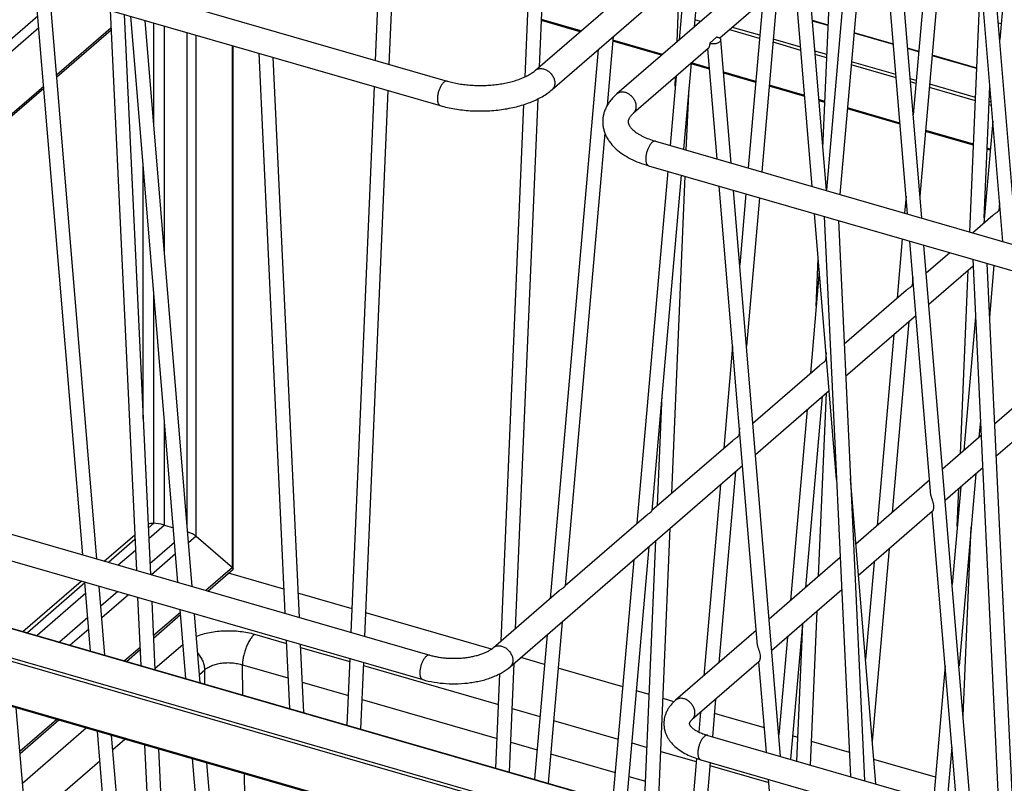
# Model space of a CAD drawing. Units: inches. Extents: x 0 to 17, y 0 to 11.
# Drawn here: x 3.2 to 5.4, y 6.7 to 8.4 of the extents above; entities that cross this region are included whole.
import ezdxf

# ---------------------------------------------------------------- set-up
doc = ezdxf.new("R2010")
doc.units = ezdxf.units.IN
doc.header["$LTSCALE"] = 0.935
doc.header["$MEASUREMENT"] = 0
doc.layers.get('0').update_dxf_attribs({"linetype": 'CONTINUOUS'})
doc.layers.add('02___PRT_ALL_AXES', color=7, linetype='CONTINUOUS')
doc.layers.add('06___PRT_ALL_SURFS', color=7, linetype='CONTINUOUS')

msp = doc.modelspace()

# ---------------------------------------------------------------- linework, layer by layer
at = {"color": 7, "linetype": 'Continuous'}
for p, q in [((4.0273, 8.3196), (4.1065, 10.1855)), ((4.0582, 8.3107), (4.1374, 10.1766)), ((4.3654, 8.2827), (4.4421, 10.0886)), ((4.3976, 8.305), (4.473, 10.0797)), ((4.3886, 8.2972), (5.9187, 9.6223)), ((4.4262, 8.2537), (5.9563, 9.5788)), ((6.1149, 9.5797), (4.5726, 8.2441)), ((5.4895, 8.962), (5.4374, 8.3665)), ((2.0402, 8.8933), (4.1895, 8.2728)), ((5.4761, 7.9014), (5.3951, 8.8749)), ((5.444, 7.9107), (5.3655, 8.8546)), ((2.0243, 8.838), (4.1735, 8.2176)), ((5.3276, 8.8218), (5.2569, 8.013)), ((5.2936, 8.7924), (5.2416, 8.1969)), ((5.261, 7.9635), (5.1993, 8.7053)), ((5.2289, 7.9728), (5.1696, 8.685)), ((5.1317, 8.6522), (5.0762, 8.0168)), ((5.0978, 8.6228), (5.0458, 8.0273)), ((5.0379, 8.1213), (5.0578, 8.5882)), ((4.7602, 8.5429), (4.7473, 8.3953)), ((5.0459, 8.0256), (5.0035, 8.5357)), ((4.7085, 8.3617), (4.7145, 8.5033)), ((4.7262, 8.5135), (4.7133, 8.3659)), ((4.9742, 8.5158), (4.8053, 8.3695)), ((5.0138, 8.0349), (4.9738, 8.5154)), ((5.3696, 7.9321), (5.3941, 8.5099)), ((3.366, 7.2025), (3.2596, 8.4814)), ((4.9359, 8.4826), (4.8997, 8.0678)), ((3.3981, 7.1932), (3.2917, 8.4721)), ((4.902, 8.4532), (4.8691, 8.0766)), ((3.428, 8.4328), (3.4873, 7.1675)), ((3.2647, 8.4194), (3.1342, 8.3063)), ((3.4597, 8.4236), (3.519, 7.1583)), ((3.5811, 7.1404), (3.4747, 8.4193)), ((3.6132, 7.1311), (3.5068, 8.41)), ((4.4893, 8.3844), (4.4021, 8.4096)), ((4.4913, 8.3862), (4.4022, 8.4119)), ((4.7616, 8.4077), (4.7487, 8.4115)), ((5.0497, 8.399), (5.014, 8.4094)), ((5.0497, 8.3982), (5.0141, 8.4085)), ((3.2669, 8.3933), (3.1354, 8.2794)), ((3.4299, 8.3926), (3.3072, 8.2863)), ((3.4301, 8.388), (3.3075, 8.2818)), ((3.5266, 8.1727), (3.5266, 8.4043)), ((3.5509, 7.8798), (3.5509, 8.3973)), ((4.8946, 8.3693), (4.8275, 8.3887)), ((4.8953, 8.3764), (4.8337, 8.3941)), ((3.6016, 7.2704), (3.6016, 8.3827)), ((3.6221, 7.2449), (3.6221, 8.3768)), ((4.5643, 8.3733), (4.5508, 8.2181)), ((4.6733, 8.3313), (4.5634, 8.363)), ((4.6753, 8.333), (4.5636, 8.3653)), ((4.7976, 8.3719), (4.7822, 8.3586)), ((4.8308, 8.0877), (4.8076, 8.3661)), ((4.9876, 8.3497), (4.9258, 8.3675)), ((5.197, 8.3565), (5.1081, 8.3822)), ((5.197, 8.3556), (5.1081, 8.3813)), ((3.704, 7.174), (3.704, 8.3531)), ((3.706, 7.1712), (3.706, 8.3525)), ((4.5304, 8.3439), (4.4221, 7.1043)), ((4.7784, 8.3462), (4.6103, 8.2006)), ((4.7987, 8.097), (4.778, 8.3458)), ((4.9882, 8.3423), (4.9252, 8.3605)), ((5.0469, 8.3326), (5.0197, 8.3404)), ((5.2541, 8.34), (5.2291, 8.3473)), ((5.254, 8.3392), (5.2292, 8.3464)), ((3.7636, 8.3359), (3.8229, 7.0706)), ((3.7953, 8.3267), (3.8546, 7.0614)), ((5.0466, 8.3254), (5.0203, 8.333)), ((5.3853, 8.3013), (5.2846, 8.3303)), ((5.3853, 8.3022), (5.2847, 8.3312)), ((4.7401, 8.313), (4.7231, 8.1188)), ((4.7818, 8.3), (4.74, 8.312)), ((4.7816, 8.3024), (4.7412, 8.314)), ((5.2033, 8.2802), (5.1018, 8.3095)), ((5.2027, 8.2876), (5.1024, 8.3166)), ((4.7061, 8.2836), (4.6925, 8.1276)), ((4.7042, 8.2616), (4.7051, 8.2827)), ((4.8861, 8.2722), (4.8137, 8.2931)), ((4.886, 8.2699), (4.8139, 8.2907)), ((5.2484, 8.2744), (5.2348, 8.2783)), ((3.2779, 8.261), (3.1418, 8.1431)), ((3.2783, 8.2565), (3.142, 8.1385)), ((3.9724, 7.0274), (4.0248, 8.2605)), ((4.0033, 7.0185), (4.0557, 8.2516)), ((4.7293, 8.117), (4.7354, 8.2595)), ((4.9969, 8.2379), (4.9165, 8.2611)), ((4.9967, 8.2403), (4.9167, 8.2633)), ((5.2478, 8.2674), (5.2354, 8.2709)), ((5.3822, 8.2286), (5.2784, 8.2585)), ((5.3825, 8.2357), (5.279, 8.2656)), ((5.4022, 7.9637), (5.4149, 8.2609)), ((4.3438, 7.0365), (4.3946, 8.2329)), ((5.0424, 8.2271), (5.0288, 8.231)), ((5.0423, 8.2248), (5.029, 8.2286)), ((4.3113, 7.0083), (4.3627, 8.22)), ((5.212, 8.1758), (5.0931, 8.2101)), ((5.2118, 8.1782), (5.0933, 8.2124)), ((5.4184, 8.2181), (5.4131, 8.2196)), ((5.4178, 8.2255), (5.4134, 8.2268)), ((5.378, 8.1302), (5.2699, 8.1614)), ((5.4214, 8.1826), (5.4012, 7.9523)), ((4.5453, 8.1555), (4.4559, 7.1327)), ((5.3779, 8.1279), (5.2697, 8.1591)), ((4.6599, 8.137), (6.8092, 7.5166)), ((5.4156, 8.117), (5.4088, 8.119)), ((5.4158, 8.1193), (5.4089, 8.1213)), ((3.5025, 7.5102), (3.5025, 8.0846)), ((4.644, 8.0818), (6.7933, 7.4613)), ((4.6874, 8.0692), (4.6179, 7.2739)), ((4.718, 8.0604), (4.6518, 7.3023)), ((4.6964, 7.3419), (4.7268, 8.0578)), ((4.8901, 6.9979), (4.8038, 8.0356)), ((4.9423, 6.7474), (4.8359, 8.0264)), ((4.864, 8.0183), (4.8499, 7.8577)), ((4.8946, 8.0094), (4.8652, 7.6738)), ((5.2255, 8.013), (5.2222, 7.9747)), ((5.4367, 7.9987), (5.4351, 7.9807)), ((5.0688, 7.3731), (5.0189, 7.9735)), ((5.041, 7.9672), (5.1003, 6.7018)), ((5.0727, 7.958), (5.132, 6.6927)), ((5.2171, 7.9163), (5.2054, 7.7827)), ((5.2818, 7.3371), (5.234, 7.9114)), ((5.3725, 6.6232), (5.2661, 7.9022)), ((5.0228, 7.7645), (5.0274, 7.8717)), ((5.3766, 7.8703), (5.4359, 6.605)), ((5.4083, 7.8611), (5.4676, 6.5958)), ((5.4242, 7.8565), (5.414, 7.7393)), ((5.0297, 7.8434), (5.0096, 7.6131)), ((5.2408, 7.8291), (5.2393, 7.8111)), ((5.3484, 7.4315), (5.3659, 7.8456)), ((3.5266, 7.2739), (3.5266, 7.7958)), ((5.3827, 7.74), (5.3563, 7.4384)), ((5.2321, 7.7298), (5.1944, 7.2982)), ((5.1982, 7.7004), (5.1605, 7.2688)), ((4.8339, 7.6738), (4.8137, 7.4435)), ((5.045, 7.6595), (5.0434, 7.6415)), ((4.664, 7.3138), (4.6746, 7.5632)), ((5.0282, 7.1542), (5.0457, 7.5683)), ((5.0363, 7.5602), (4.9986, 7.1286)), ((5.0024, 7.5308), (4.9647, 7.0992)), ((3.5509, 7.2697), (3.5509, 7.5028)), ((5.3936, 7.5063), (5.3903, 7.4678)), ((4.8492, 7.4899), (4.8476, 7.4719)), ((4.8405, 7.3906), (4.8028, 6.959)), ((5.3831, 7.3855), (5.3452, 6.9517)), ((2.0761, 7.362), (6.8545, 5.9826)), ((2.0775, 7.3625), (6.8553, 5.9832)), ((4.8065, 7.3612), (4.7688, 6.9296)), ((5.1574, 6.6853), (5.1, 7.3751)), ((1.8635, 7.3498), (6.9514, 5.881)), ((1.866, 7.3563), (6.9539, 5.8875)), ((5.3491, 7.3561), (5.3299, 7.1356)), ((5.3414, 7.2674), (5.345, 7.3525)), ((5.3404, 6.6325), (5.2848, 7.3004)), ((3.5266, 7.2739), (3.5141, 7.2631)), ((3.5509, 7.2697), (3.5152, 7.2388)), ((3.5509, 7.2697), (3.5708, 7.264)), ((4.6656, 6.6153), (4.6931, 7.2629)), ((5.3545, 6.8396), (5.3726, 7.2654)), ((3.4146, 7.1885), (3.4835, 7.2482)), ((3.484, 7.2371), (3.4246, 7.1856)), ((3.5735, 7.2308), (3.5179, 7.1826)), ((3.6221, 7.2449), (3.605, 7.23)), ((3.6221, 7.2449), (3.704, 7.174)), ((4.6347, 6.6243), (4.6606, 7.2348)), ((3.4852, 7.2128), (3.4464, 7.1793)), ((4.6446, 7.221), (4.5935, 6.6361)), ((5.1872, 7.2159), (5.1493, 6.7821)), ((3.5757, 7.2047), (3.5214, 7.1576)), ((4.6107, 7.1916), (4.5629, 6.645)), ((5.1533, 7.1865), (5.134, 6.966)), ((3.704, 7.174), (3.6442, 7.1222)), ((3.6484, 7.121), (3.7057, 7.1706)), ((3.8203, 7.1252), (3.695, 7.1614)), ((3.704, 7.174), (3.7047, 7.1733)), ((3.7048, 7.1732), (3.7053, 7.1726)), ((3.7054, 7.1725), (3.7057, 7.1721)), ((3.7058, 7.1719), (3.7059, 7.1716)), ((3.7059, 7.1716), (3.706, 7.1715)), ((3.706, 7.1711), (3.7059, 7.1708)), ((3.706, 7.1715), (3.706, 7.1712)), ((3.231, 7.0295), (3.3627, 7.1436)), ((3.3712, 7.1394), (3.241, 7.0266)), ((3.384, 6.9853), (3.3711, 7.1412)), ((2.2674, 7.1312), (6.5356, 5.8991)), ((2.2694, 7.133), (6.5356, 5.9015)), ((3.4162, 6.976), (3.4032, 7.1319)), ((3.4453, 7.1197), (3.407, 7.0865)), ((3.3732, 7.1158), (3.2629, 7.0203)), ((3.4695, 7.1127), (3.4091, 7.0604)), ((3.4901, 7.1068), (3.4974, 6.9526)), ((3.5219, 7.0976), (3.5291, 6.9434)), ((3.9747, 7.0807), (3.852, 7.1161)), ((3.5867, 7.0724), (3.5255, 7.0194)), ((3.5991, 6.9232), (3.5862, 7.0791)), ((4.2894, 6.9898), (4.0056, 7.0717)), ((5.0101, 6.7279), (5.0248, 7.0752)), ((3.3777, 7.0612), (3.3136, 7.0056)), ((3.5257, 7.0148), (3.5871, 7.0679)), ((3.6313, 6.9139), (3.6183, 7.0698)), ((4.4488, 7.0514), (4.417, 6.6871)), ((3.3799, 7.0351), (3.3378, 6.9986)), ((4.9914, 7.0463), (4.9647, 6.741)), ((4.9792, 6.7368), (4.9923, 7.0471)), ((3.7543, 7.0235), (3.8261, 7.0028)), ((3.8257, 7.0099), (3.8329, 6.8557)), ((4.4149, 7.022), (4.3864, 6.6959)), ((4.9575, 7.0169), (4.9382, 6.7964)), ((3.4955, 6.9934), (3.4606, 6.9632)), ((3.4648, 6.962), (3.4957, 6.9887)), ((3.529, 6.9458), (3.5927, 7.0009)), ((3.8574, 7.0008), (3.8647, 6.8466)), ((3.8578, 6.9936), (3.9696, 6.9614)), ((3.9635, 6.818), (3.9699, 6.9683)), ((4.409, 6.9553), (4.3556, 6.9707)), ((4.9102, 6.7567), (4.8931, 6.9612)), ((3.6297, 6.9325), (3.6415, 6.9427)), ((3.6421, 6.9108), (3.6415, 6.9427)), ((3.728, 6.886), (3.7268, 6.9542)), ((3.7268, 6.9542), (3.8297, 6.9245)), ((3.9944, 6.8091), (4.0008, 6.9594)), ((4.0005, 6.9524), (4.3052, 6.8645)), ((4.33, 6.7122), (4.3404, 6.9575)), ((4.5856, 6.9043), (4.4396, 6.9464)), ((5.3138, 6.9518), (5.2873, 6.6479)), ((4.2991, 6.7211), (4.3081, 6.9341)), ((3.8614, 6.9153), (3.9664, 6.885)), ((4.6458, 6.8869), (4.6162, 6.8955)), ((3.9973, 6.8761), (4.3019, 6.7881)), ((4.7013, 6.8709), (4.6767, 6.878)), ((4.7956, 6.8767), (4.7882, 6.7919)), ((3.2689, 6.222), (3.2161, 6.8574)), ((4.3361, 6.8556), (4.3988, 6.8375)), ((3.3078, 6.8309), (3.2243, 6.7586)), ((3.2247, 6.754), (3.312, 6.8297)), ((4.4294, 6.8286), (4.5753, 6.7865)), ((4.7616, 6.8473), (4.7577, 6.8025)), ((4.9056, 6.8119), (4.7928, 6.8445)), ((3.2303, 6.6871), (3.3742, 6.8117)), ((3.4336, 6.389), (3.3991, 6.8046)), ((3.4648, 6.3916), (3.4312, 6.7953)), ((3.4339, 6.7629), (3.4612, 6.7866)), ((4.9387, 6.8024), (4.9377, 6.8027)), ((4.9814, 6.79), (4.9693, 6.7935)), ((3.5057, 6.7738), (3.5711, 5.379)), ((3.5375, 6.7646), (3.6028, 5.3698)), ((4.3328, 6.7792), (4.3922, 6.7621)), ((4.6059, 6.7777), (4.6408, 6.7676)), ((5.0977, 6.7565), (5.0123, 6.7811)), ((5.3291, 6.7679), (5.3179, 6.639)), ((3.6295, 6.5586), (3.6142, 6.7425)), ((4.4228, 6.7533), (4.5687, 6.7111)), ((4.6717, 6.7587), (4.7519, 6.7355)), ((4.7525, 6.7426), (4.7395, 6.594)), ((5.2918, 6.7004), (5.1528, 6.7406)), ((3.2381, 6.5933), (3.4046, 6.7376)), ((3.6606, 6.5612), (3.6463, 6.7332)), ((4.7831, 6.7335), (4.7701, 6.5852)), ((4.7825, 6.7267), (4.9159, 6.6882)), ((3.7321, 6.6562), (3.7312, 6.7087)), ((4.5993, 6.7023), (4.6375, 6.6913)), ((4.9282, 6.5395), (4.9153, 6.6954))]:
    msp.add_line(p, q, dxfattribs=at)
for centre, radius, start, end in [((3.6973, 7.1658), 0.0105, 44.1021, 44.7962), ((3.7006, 7.1688), 0.00601, 37.6752, 38.998), ((3.703, 7.1705), 0.00314, 27.8488, 31.1711), ((3.7051, 7.1712), 0.000889, 354.7202, 359.7584)]:
    msp.add_arc(centre, radius, start, end, dxfattribs=at)
for centre, major_axis, start_param, end_param in [((3.7212, 7.1647), (0.2178, -0.0995), 2.762971, 2.915612), ((3.5822, 7.2427), (0.0622, -0.0284), 2.189458, 2.762971), ((3.6091, 7.2486), (0.0149, -0.0068), 0.618662, 2.091332), ((3.691, 7.1777), (0.0149, -0.0068), -0.095041, 0.618662)]:
    msp.add_ellipse(centre, major_axis=major_axis, ratio=0.208712, start_param=start_param, end_param=end_param, dxfattribs=at)
for points, knots in [([(4.7822, 8.3586), (4.7831, 8.3583), (4.7851, 8.3578), (4.7882, 8.3575), (4.7915, 8.3575), (4.7948, 8.3578), (4.798, 8.3585), (4.801, 8.3594), (4.8035, 8.3606), (4.8049, 8.3616), (4.8055, 8.3621)], [0, 0, 0, 0, 0.118816, 0.24871, 0.385304, 0.523665, 0.658725, 0.785674, 0.900395, 1, 1, 1, 1]), ([(4.8076, 8.3661), (4.8076, 8.3665), (4.8074, 8.3672), (4.8068, 8.3682), (4.8059, 8.3691), (4.8047, 8.3699), (4.8032, 8.3706), (4.8015, 8.3712), (4.7996, 8.3717), (4.7983, 8.3719), (4.7976, 8.3719)], [0, 0, 0, 0, 0.085823, 0.177937, 0.281037, 0.397728, 0.528843, 0.673927, 0.831728, 1, 1, 1, 1]), ([(4.8055, 8.3621), (4.8059, 8.3624), (4.8065, 8.363), (4.8072, 8.364), (4.8076, 8.3651), (4.8077, 8.3658), (4.8076, 8.3661)], [0, 0, 0, 0, 0.291333, 0.550122, 0.782503, 1, 1, 1, 1]), ([(4.7822, 8.3586), (4.7822, 8.3571), (4.782, 8.355), (4.7814, 8.3523), (4.7809, 8.3505), (4.7802, 8.349), (4.7796, 8.3477), (4.779, 8.3469), (4.7786, 8.3464), (4.7784, 8.3462), (4.7783, 8.3461)], [0, 0, 0, 0, 0.326513, 0.477827, 0.618463, 0.745419, 0.854694, 0.941307, 0.974473, 1, 1, 1, 1]), ([(4.1895, 8.2728), (4.1937, 8.2716), (4.2024, 8.2694), (4.2159, 8.2667), (4.2299, 8.2647), (4.2442, 8.2634), (4.2588, 8.2628), (4.2735, 8.2629), (4.288, 8.2637), (4.3023, 8.2652), (4.3162, 8.2674), (4.3295, 8.2702), (4.342, 8.2736), (4.3537, 8.2776), (4.3643, 8.282), (4.3737, 8.2867), (4.3817, 8.2917), (4.3865, 8.2954), (4.3886, 8.2972)], [0, 0, 0, 0, 0.063826, 0.130275, 0.198748, 0.268649, 0.339374, 0.410321, 0.480885, 0.550462, 0.618452, 0.684257, 0.74728, 0.80693, 0.862614, 0.913742, 0.959721, 1, 1, 1, 1]), ([(4.3886, 8.2972), (4.3894, 8.2979), (4.3912, 8.2992), (4.3943, 8.3005), (4.3977, 8.3013), (4.4013, 8.3015), (4.405, 8.301), (4.4102, 8.2996), (4.4164, 8.2965), (4.4229, 8.2909), (4.4273, 8.2851), (4.4298, 8.28), (4.4317, 8.2749), (4.4323, 8.2709), (4.4323, 8.2683)], [0, 0, 0, 0, 0.051959, 0.104818, 0.159357, 0.216137, 0.275467, 0.337399, 0.467904, 0.604498, 0.742058, 0.809616, 0.87546, 1, 1, 1, 1]), ([(4.1895, 8.2728), (4.1889, 8.273), (4.1878, 8.2731), (4.1859, 8.2728), (4.184, 8.272), (4.1821, 8.2706), (4.1802, 8.2689), (4.1783, 8.2667), (4.1764, 8.2641), (4.1747, 8.2612), (4.173, 8.258), (4.171, 8.2534), (4.169, 8.2474), (4.1678, 8.2412), (4.1672, 8.2363), (4.1671, 8.2339), (4.1671, 8.2327)], [0, 0, 0, 0, 0.034077, 0.070658, 0.111636, 0.15811, 0.210504, 0.26875, 0.332435, 0.400891, 0.473268, 0.548585, 0.703622, 0.857013, 0.930354, 1, 1, 1, 1]), ([(4.1735, 8.2176), (4.1789, 8.216), (4.1897, 8.2132), (4.2065, 8.21), (4.2237, 8.2075), (4.2412, 8.2059), (4.259, 8.2053), (4.2768, 8.2054), (4.2945, 8.2065), (4.3119, 8.2084), (4.3289, 8.2112), (4.3454, 8.2148), (4.3612, 8.2193), (4.3762, 8.2246), (4.3903, 8.2306), (4.4034, 8.2374), (4.4154, 8.245), (4.4228, 8.2507), (4.4262, 8.2537)], [0, 0, 0, 0, 0.062948, 0.12754, 0.193431, 0.260266, 0.327639, 0.395136, 0.462336, 0.528828, 0.594222, 0.658168, 0.720362, 0.780569, 0.838636, 0.894501, 0.948242, 1, 1, 1, 1]), ([(4.4323, 8.2683), (4.4323, 8.2668), (4.4321, 8.264), (4.4309, 8.26), (4.429, 8.2565), (4.4272, 8.2546), (4.4262, 8.2537)], [0, 0, 0, 0, 0.266289, 0.519551, 0.76258, 1, 1, 1, 1]), ([(4.1671, 8.2327), (4.1671, 8.2318), (4.1672, 8.2298), (4.1675, 8.2271), (4.168, 8.2247), (4.1688, 8.2225), (4.1697, 8.2207), (4.1708, 8.2192), (4.1721, 8.2182), (4.173, 8.2177), (4.1735, 8.2176)], [0, 0, 0, 0, 0.169205, 0.326241, 0.469747, 0.59925, 0.715006, 0.8183, 0.911865, 1, 1, 1, 1]), ([(4.5726, 8.2441), (4.5679, 8.2399), (4.5612, 8.2333), (4.5538, 8.2233), (4.5492, 8.2155), (4.5454, 8.2073), (4.5426, 8.1987), (4.5409, 8.1899), (4.5405, 8.184), (4.5405, 8.181)], [0, 0, 0, 0, 0.258263, 0.384159, 0.508575, 0.632007, 0.754886, 0.877495, 1, 1, 1, 1]), ([(4.6163, 8.2151), (4.6163, 8.2178), (4.6157, 8.2218), (4.6139, 8.2269), (4.6113, 8.232), (4.607, 8.2378), (4.6004, 8.2433), (4.5942, 8.2465), (4.5891, 8.2479), (4.5853, 8.2483), (4.5817, 8.2482), (4.5783, 8.2474), (4.5753, 8.246), (4.5734, 8.2448), (4.5726, 8.2441)], [0, 0, 0, 0, 0.12454, 0.190384, 0.257942, 0.395502, 0.532096, 0.662601, 0.724533, 0.783863, 0.840643, 0.895182, 0.948041, 1, 1, 1, 1]), ([(4.6103, 8.2006), (4.6112, 8.2014), (4.613, 8.2034), (4.6149, 8.2069), (4.6161, 8.2109), (4.6163, 8.2137), (4.6163, 8.2151)], [0, 0, 0, 0, 0.23742, 0.480449, 0.733711, 1, 1, 1, 1]), ([(4.6103, 8.2006), (4.6091, 8.1996), (4.6069, 8.1975), (4.6041, 8.1945), (4.6019, 8.1916), (4.6003, 8.189), (4.5992, 8.1866), (4.5985, 8.1846), (4.5981, 8.1827), (4.598, 8.1815), (4.598, 8.181)], [0, 0, 0, 0, 0.198753, 0.373717, 0.525537, 0.654416, 0.762305, 0.852289, 0.929618, 1, 1, 1, 1]), ([(4.5405, 8.181), (4.5405, 8.1781), (4.5409, 8.1723), (4.5425, 8.1637), (4.5451, 8.1554), (4.5487, 8.1474), (4.5531, 8.1397), (4.5602, 8.13), (4.5709, 8.1188), (4.5861, 8.1071), (4.6036, 8.097), (4.6231, 8.0884), (4.6368, 8.0838), (4.644, 8.0818)], [0, 0, 0, 0, 0.056592, 0.113227, 0.169977, 0.226967, 0.284368, 0.342402, 0.461243, 0.58547, 0.716412, 0.85464, 1, 1, 1, 1]), ([(4.598, 8.181), (4.598, 8.1804), (4.5981, 8.1792), (4.5985, 8.1774), (4.5992, 8.1753), (4.6003, 8.1729), (4.602, 8.1702), (4.6042, 8.1673), (4.6071, 8.1642), (4.6106, 8.161), (4.6148, 8.1577), (4.6196, 8.1543), (4.6251, 8.1511), (4.6333, 8.1467), (4.6449, 8.1417), (4.6547, 8.1385), (4.6599, 8.137)], [0, 0, 0, 0, 0.021216, 0.044584, 0.071838, 0.104568, 0.143703, 0.189827, 0.243095, 0.303445, 0.370633, 0.44432, 0.524121, 0.60962, 0.795965, 1, 1, 1, 1]), ([(4.6599, 8.137), (4.6594, 8.1372), (4.6582, 8.1373), (4.6564, 8.137), (4.6545, 8.1361), (4.6525, 8.1348), (4.6506, 8.1331), (4.6487, 8.1309), (4.6469, 8.1283), (4.6451, 8.1254), (4.6435, 8.1222), (4.6415, 8.1176), (4.6395, 8.1116), (4.6382, 8.1053), (4.6377, 8.1005), (4.6376, 8.0981), (4.6376, 8.0969)], [0, 0, 0, 0, 0.034077, 0.070658, 0.111636, 0.15811, 0.210504, 0.26875, 0.332435, 0.400891, 0.473268, 0.548585, 0.703622, 0.857013, 0.930354, 1, 1, 1, 1]), ([(4.6376, 8.0969), (4.6376, 8.0959), (4.6377, 8.094), (4.638, 8.0913), (4.6385, 8.0889), (4.6392, 8.0867), (4.6401, 8.0849), (4.6412, 8.0834), (4.6425, 8.0823), (4.6435, 8.0819), (4.644, 8.0818)], [0, 0, 0, 0, 0.169205, 0.326241, 0.469747, 0.59925, 0.715006, 0.8183, 0.911865, 1, 1, 1, 1]), ([(5.4216, 7.9699), (5.4226, 7.9707), (5.4246, 7.9723), (5.4277, 7.9744), (5.4302, 7.976), (5.432, 7.9773), (5.4328, 7.978), (5.4331, 7.9783)], [0, 0, 0, 0, 0.268724, 0.539755, 0.791275, 0.902315, 1, 1, 1, 1]), ([(5.4331, 7.9783), (5.4334, 7.9785), (5.4339, 7.979), (5.4345, 7.9797), (5.4349, 7.9802), (5.435, 7.9805), (5.4351, 7.9807), (5.4351, 7.9807)], [0, 0, 0, 0, 0.361548, 0.650497, 0.86269, 0.940293, 1, 1, 1, 1]), ([(5.2258, 7.8003), (5.2267, 7.8011), (5.2288, 7.8027), (5.2319, 7.8048), (5.2344, 7.8065), (5.2362, 7.8077), (5.2369, 7.8084), (5.2373, 7.8087)], [0, 0, 0, 0, 0.268724, 0.539755, 0.791275, 0.902315, 1, 1, 1, 1]), ([(5.2373, 7.8087), (5.2376, 7.8089), (5.2381, 7.8094), (5.2387, 7.8101), (5.2391, 7.8106), (5.2392, 7.8109), (5.2393, 7.8111), (5.2393, 7.8111)], [0, 0, 0, 0, 0.361548, 0.650497, 0.86269, 0.940293, 1, 1, 1, 1]), ([(5.0299, 7.6307), (5.0309, 7.6315), (5.033, 7.6331), (5.0361, 7.6352), (5.0386, 7.6369), (5.0403, 7.6381), (5.0411, 7.6388), (5.0414, 7.6391)], [0, 0, 0, 0, 0.268724, 0.539755, 0.791275, 0.902315, 1, 1, 1, 1]), ([(5.0414, 7.6391), (5.0417, 7.6393), (5.0423, 7.6398), (5.0429, 7.6405), (5.0432, 7.641), (5.0434, 7.6413), (5.0434, 7.6415), (5.0434, 7.6415)], [0, 0, 0, 0, 0.361548, 0.650497, 0.86269, 0.940293, 1, 1, 1, 1]), ([(4.8456, 7.4695), (4.8459, 7.4697), (4.8464, 7.4702), (4.847, 7.4709), (4.8474, 7.4714), (4.8475, 7.4717), (4.8476, 7.4719), (4.8476, 7.4719)], [0, 0, 0, 0, 0.361548, 0.650497, 0.86269, 0.940293, 1, 1, 1, 1]), ([(4.8341, 7.4611), (4.8351, 7.4619), (4.8371, 7.4635), (4.8402, 7.4656), (4.8427, 7.4673), (4.8445, 7.4685), (4.8453, 7.4692), (4.8456, 7.4695)], [0, 0, 0, 0, 0.268724, 0.539755, 0.791275, 0.902315, 1, 1, 1, 1]), ([(5.2818, 7.3371), (5.2818, 7.3362), (5.2822, 7.3341), (5.2832, 7.3311), (5.2843, 7.3279), (5.2857, 7.3237), (5.2872, 7.3185), (5.2877, 7.3142), (5.2877, 7.3122)], [0, 0, 0, 0, 0.114915, 0.240864, 0.372424, 0.504933, 0.761878, 1, 1, 1, 1]), ([(4.6383, 7.2915), (4.6392, 7.2923), (4.6413, 7.2939), (4.6444, 7.296), (4.6469, 7.2977), (4.6487, 7.299), (4.6494, 7.2996), (4.6498, 7.2999)], [0, 0, 0, 0, 0.268724, 0.539755, 0.791275, 0.902315, 1, 1, 1, 1]), ([(4.6498, 7.2999), (4.6501, 7.3001), (4.6506, 7.3006), (4.6512, 7.3013), (4.6516, 7.3018), (4.6517, 7.3021), (4.6518, 7.3023), (4.6518, 7.3023)], [0, 0, 0, 0, 0.361548, 0.650497, 0.86269, 0.940293, 1, 1, 1, 1]), ([(5.2877, 7.3122), (5.2877, 7.3114), (5.2877, 7.3099), (5.2875, 7.3077), (5.2871, 7.3058), (5.2867, 7.3043), (5.2863, 7.3032), (5.286, 7.3025), (5.2857, 7.3019), (5.2855, 7.3014), (5.2853, 7.301), (5.2851, 7.3008), (5.285, 7.3006), (5.2849, 7.3005), (5.2849, 7.3004), (5.2848, 7.3004), (5.2848, 7.3004), (5.2848, 7.3004)], [0, 0, 0, 0, 0.18696, 0.363841, 0.528171, 0.676658, 0.743563, 0.804622, 0.859039, 0.905912, 0.944305, 0.960048, 0.973343, 0.984075, 0.992139, 0.997465, 1, 1, 1, 1]), ([(4.4424, 7.1219), (4.4434, 7.1228), (4.4455, 7.1243), (4.4486, 7.1264), (4.4511, 7.1281), (4.4528, 7.1294), (4.4536, 7.13), (4.4539, 7.1303)], [0, 0, 0, 0, 0.268724, 0.539755, 0.791275, 0.902315, 1, 1, 1, 1]), ([(4.4539, 7.1303), (4.4542, 7.1305), (4.4548, 7.131), (4.4554, 7.1317), (4.4557, 7.1322), (4.4559, 7.1325), (4.4559, 7.1327), (4.4559, 7.1327)], [0, 0, 0, 0, 0.361548, 0.650497, 0.86269, 0.940293, 1, 1, 1, 1]), ([(3.6225, 7.0186), (3.6273, 7.0205), (3.6373, 7.0239), (3.653, 7.0276), (3.6697, 7.0302), (3.6869, 7.0314), (3.7044, 7.0314), (3.7216, 7.0301), (3.7383, 7.0276), (3.7491, 7.025), (3.7543, 7.0235)], [0, 0, 0, 0, 0.114261, 0.235539, 0.36205, 0.491784, 0.622597, 0.752304, 0.878771, 1, 1, 1, 1]), ([(3.7543, 7.0235), (3.7534, 7.0227), (3.7516, 7.021), (3.749, 7.0181), (3.7464, 7.0148), (3.7431, 7.0098), (3.7391, 7.0029), (3.7351, 6.9938), (3.7317, 6.984), (3.7291, 6.974), (3.7274, 6.964), (3.7269, 6.9574), (3.7268, 6.9542)], [0, 0, 0, 0, 0.047345, 0.098357, 0.152829, 0.210517, 0.334144, 0.466098, 0.602655, 0.739815, 0.873536, 1, 1, 1, 1]), ([(4.8901, 6.9979), (4.8902, 6.997), (4.8906, 6.9949), (4.8915, 6.9919), (4.8926, 6.9887), (4.8941, 6.9845), (4.8955, 6.9793), (4.896, 6.975), (4.8961, 6.973)], [0, 0, 0, 0, 0.114915, 0.240864, 0.372424, 0.504933, 0.761878, 1, 1, 1, 1]), ([(3.6257, 6.9807), (3.6281, 6.9779), (3.6313, 6.9735), (3.6348, 6.9672), (3.6378, 6.9608), (3.6404, 6.9527), (3.6414, 6.946), (3.6415, 6.9427)], [0, 0, 0, 0, 0.26078, 0.389724, 0.516953, 0.764239, 1, 1, 1, 1]), ([(4.8961, 6.973), (4.8961, 6.9722), (4.896, 6.9707), (4.8958, 6.9686), (4.8954, 6.9666), (4.895, 6.9651), (4.8946, 6.964), (4.8943, 6.9633), (4.8941, 6.9627), (4.8938, 6.9622), (4.8936, 6.9618), (4.8934, 6.9616), (4.8934, 6.9614), (4.8933, 6.9613), (4.8932, 6.9613), (4.8932, 6.9612), (4.8932, 6.9612), (4.8932, 6.9612)], [0, 0, 0, 0, 0.18696, 0.363841, 0.528171, 0.676658, 0.743563, 0.804622, 0.859039, 0.905912, 0.944305, 0.960048, 0.973343, 0.984075, 0.992139, 0.997465, 1, 1, 1, 1]), ([(3.6415, 6.9427), (3.6437, 6.9448), (3.6474, 6.9475), (3.6529, 6.9505), (3.6593, 6.9534), (3.6681, 6.9563), (3.6795, 6.9584), (3.6915, 6.9593), (3.7037, 6.959), (3.7155, 6.9573), (3.7232, 6.9554), (3.7268, 6.9542)], [0, 0, 0, 0, 0.09951, 0.153888, 0.211176, 0.33349, 0.464054, 0.599637, 0.736602, 0.871227, 1, 1, 1, 1])]:
    msp.add_open_spline(points, degree=3, knots=knots, dxfattribs=at)
at = {"layer": '02___PRT_ALL_AXES', "color": 7, "linetype": 'Continuous'}
msp.add_line((3.7071, 8.3522), (3.706, 8.3512), dxfattribs=at)
at = {"layer": '06___PRT_ALL_SURFS', "color": 7, "linetype": 'Continuous'}
for p, q in [((5.4405, 8.4021), (5.4343, 8.4039)), ((5.4352, 7.9816), (5.4379, 7.984)), ((5.3759, 7.9303), (5.4216, 7.9699)), ((5.4418, 7.9113), (5.4438, 7.913)), ((5.2713, 7.8397), (5.3241, 7.8854)), ((5.2772, 7.7688), (5.3773, 7.8554)), ((5.2393, 7.812), (5.2421, 7.8144)), ((5.0858, 7.6791), (5.2258, 7.8003)), ((5.0892, 7.606), (5.248, 7.7434)), ((4.8796, 7.5005), (5.0299, 7.6307)), ((5.0435, 7.6424), (5.0462, 7.6448)), ((4.8855, 7.4296), (5.0521, 7.5738)), ((2.158, 7.5512), (4.1498, 6.9762)), ((5.4747, 7.5409), (5.4253, 7.4981)), ((2.142, 7.4959), (4.1339, 6.9209)), ((4.8477, 7.4729), (4.8504, 7.4752)), ((5.3952, 7.4721), (5.3082, 7.3966)), ((4.6518, 7.3033), (4.8341, 7.4611)), ((5.4807, 7.47), (5.4287, 7.425)), ((4.3314, 6.9497), (4.8563, 7.4043)), ((5.3987, 7.399), (5.3141, 7.3257)), ((5.2789, 7.3713), (5.1123, 7.2271)), ((5.2849, 7.3004), (5.1182, 7.1561)), ((4.456, 7.1337), (4.6383, 7.2915)), ((5.0771, 7.1965), (4.9165, 7.0575)), ((4.2938, 6.9932), (4.4424, 7.1219)), ((5.0805, 7.1234), (4.9224, 6.9865)), ((4.8872, 7.0321), (4.7052, 6.8744)), ((4.8932, 6.9612), (4.7428, 6.831)), ((4.7777, 6.7949), (6.7696, 6.2199)), ((4.7618, 6.7397), (6.7536, 6.1647))]:
    msp.add_line(p, q, dxfattribs=at)
for points, knots in [([(4.1498, 6.9762), (4.1529, 6.9753), (4.1592, 6.9737), (4.169, 6.9718), (4.1792, 6.9703), (4.1897, 6.9693), (4.2004, 6.9689), (4.2111, 6.969), (4.2217, 6.9695), (4.2321, 6.9706), (4.2422, 6.9722), (4.2519, 6.9743), (4.261, 6.9767), (4.2694, 6.9796), (4.277, 6.9827), (4.2836, 6.9861), (4.2892, 6.9895), (4.2924, 6.992), (4.2938, 6.9932)], [0, 0, 0, 0, 0.064074, 0.131013, 0.20015, 0.270829, 0.342399, 0.414212, 0.485618, 0.555969, 0.624611, 0.690888, 0.754131, 0.813657, 0.868756, 0.918695, 0.962698, 1, 1, 1, 1]), ([(4.2938, 6.9932), (4.2946, 6.9939), (4.2964, 6.9952), (4.2995, 6.9965), (4.3029, 6.9973), (4.3065, 6.9974), (4.3102, 6.997), (4.3154, 6.9956), (4.3216, 6.9925), (4.3281, 6.9869), (4.3325, 6.9811), (4.335, 6.976), (4.3369, 6.9709), (4.3375, 6.9669), (4.3375, 6.9643)], [0, 0, 0, 0, 0.051959, 0.104818, 0.159357, 0.216137, 0.275467, 0.337399, 0.467904, 0.604498, 0.742058, 0.809616, 0.87546, 1, 1, 1, 1]), ([(4.1498, 6.9762), (4.1493, 6.9764), (4.1481, 6.9765), (4.1463, 6.9762), (4.1444, 6.9753), (4.1424, 6.974), (4.1405, 6.9723), (4.1386, 6.9701), (4.1368, 6.9675), (4.135, 6.9646), (4.1334, 6.9614), (4.1314, 6.9568), (4.1294, 6.9508), (4.1281, 6.9445), (4.1276, 6.9396), (4.1275, 6.9373), (4.1275, 6.9361)], [0, 0, 0, 0, 0.034077, 0.070658, 0.111636, 0.15811, 0.210504, 0.26875, 0.332435, 0.400891, 0.473268, 0.548585, 0.703622, 0.857013, 0.930354, 1, 1, 1, 1]), ([(4.3375, 6.9643), (4.3375, 6.9628), (4.3373, 6.96), (4.3361, 6.956), (4.3342, 6.9525), (4.3324, 6.9506), (4.3314, 6.9497)], [0, 0, 0, 0, 0.266289, 0.519551, 0.76258, 1, 1, 1, 1]), ([(4.1339, 6.9209), (4.1423, 6.9185), (4.1598, 6.9146), (4.1868, 6.9115), (4.2143, 6.9112), (4.2371, 6.9131), (4.2549, 6.9161), (4.2678, 6.9189), (4.2801, 6.9224), (4.2919, 6.9266), (4.303, 6.9313), (4.3165, 6.9384), (4.3259, 6.9449), (4.3314, 6.9497)], [0, 0, 0, 0, 0.127272, 0.25942, 0.393588, 0.526612, 0.591763, 0.655545, 0.717687, 0.777991, 0.836341, 0.892717, 1, 1, 1, 1]), ([(4.1275, 6.9361), (4.1275, 6.9351), (4.1276, 6.9332), (4.1279, 6.9305), (4.1284, 6.9281), (4.1291, 6.9259), (4.13, 6.9241), (4.1311, 6.9226), (4.1324, 6.9215), (4.1334, 6.9211), (4.1339, 6.9209)], [0, 0, 0, 0, 0.169205, 0.326241, 0.469747, 0.59925, 0.715006, 0.8183, 0.911865, 1, 1, 1, 1]), ([(4.7052, 6.8744), (4.7012, 6.871), (4.6957, 6.8655), (4.6896, 6.8572), (4.6857, 6.8507), (4.6826, 6.8437), (4.6802, 6.8365), (4.6788, 6.829), (4.6785, 6.824), (4.6785, 6.8214)], [0, 0, 0, 0, 0.254846, 0.380078, 0.504465, 0.628416, 0.752245, 0.876101, 1, 1, 1, 1]), ([(4.7489, 6.8455), (4.7489, 6.8481), (4.7482, 6.8521), (4.7464, 6.8573), (4.7438, 6.8624), (4.7395, 6.8682), (4.733, 6.8737), (4.7267, 6.8769), (4.7216, 6.8783), (4.7179, 6.8787), (4.7143, 6.8785), (4.7109, 6.8778), (4.7078, 6.8764), (4.706, 6.8751), (4.7052, 6.8744)], [0, 0, 0, 0, 0.12454, 0.190384, 0.257942, 0.395502, 0.532096, 0.662601, 0.724533, 0.783863, 0.840643, 0.895182, 0.948041, 1, 1, 1, 1]), ([(4.7428, 6.831), (4.742, 6.8303), (4.7407, 6.829), (4.7389, 6.8271), (4.7377, 6.8255), (4.7369, 6.8242), (4.7364, 6.8232), (4.7362, 6.8226), (4.7361, 6.8222), (4.736, 6.8218), (4.736, 6.8216), (4.736, 6.8214)], [0, 0, 0, 0, 0.25558, 0.4687, 0.640933, 0.772494, 0.866837, 0.901857, 0.929893, 0.970596, 1, 1, 1, 1]), ([(4.7428, 6.831), (4.7438, 6.8318), (4.7455, 6.8338), (4.7475, 6.8373), (4.7486, 6.8413), (4.7489, 6.8441), (4.7489, 6.8455)], [0, 0, 0, 0, 0.23742, 0.480449, 0.733711, 1, 1, 1, 1]), ([(4.6785, 6.8214), (4.6785, 6.819), (4.6788, 6.8142), (4.6801, 6.807), (4.6823, 6.8), (4.6852, 6.7933), (4.6888, 6.7869), (4.6945, 6.7788), (4.7032, 6.7696), (4.7155, 6.7601), (4.7296, 6.7519), (4.7451, 6.745), (4.7561, 6.7413), (4.7618, 6.7397)], [0, 0, 0, 0, 0.058286, 0.116552, 0.174801, 0.233099, 0.291564, 0.350369, 0.469796, 0.59334, 0.722485, 0.858019, 1, 1, 1, 1]), ([(4.736, 6.8214), (4.736, 6.8212), (4.7361, 6.8206), (4.7364, 6.8198), (4.7369, 6.8187), (4.7377, 6.8174), (4.739, 6.8157), (4.7407, 6.8138), (4.743, 6.8117), (4.7457, 6.8095), (4.7503, 6.8064), (4.7573, 6.8025), (4.7669, 6.7984), (4.774, 6.796), (4.7777, 6.7949)], [0, 0, 0, 0, 0.016384, 0.031377, 0.053617, 0.084728, 0.125379, 0.175884, 0.236053, 0.305487, 0.383626, 0.563446, 0.770531, 1, 1, 1, 1]), ([(4.7777, 6.7949), (4.7772, 6.7951), (4.776, 6.7952), (4.7741, 6.7949), (4.7722, 6.7941), (4.7703, 6.7928), (4.7684, 6.791), (4.7665, 6.7888), (4.7646, 6.7863), (4.7629, 6.7834), (4.7613, 6.7802), (4.7593, 6.7756), (4.7573, 6.7695), (4.756, 6.7633), (4.7555, 6.7584), (4.7554, 6.756), (4.7554, 6.7549)], [0, 0, 0, 0, 0.034077, 0.070658, 0.111636, 0.15811, 0.210504, 0.26875, 0.332435, 0.400891, 0.473268, 0.548585, 0.703622, 0.857013, 0.930354, 1, 1, 1, 1]), ([(4.7554, 6.7549), (4.7554, 6.7539), (4.7554, 6.752), (4.7557, 6.7493), (4.7563, 6.7468), (4.757, 6.7447), (4.7579, 6.7428), (4.759, 6.7414), (4.7603, 6.7403), (4.7613, 6.7398), (4.7618, 6.7397)], [0, 0, 0, 0, 0.169205, 0.326241, 0.469747, 0.59925, 0.715006, 0.8183, 0.911865, 1, 1, 1, 1])]:
    msp.add_open_spline(points, degree=3, knots=knots, dxfattribs=at)

doc.saveas('drawing.dxf')
